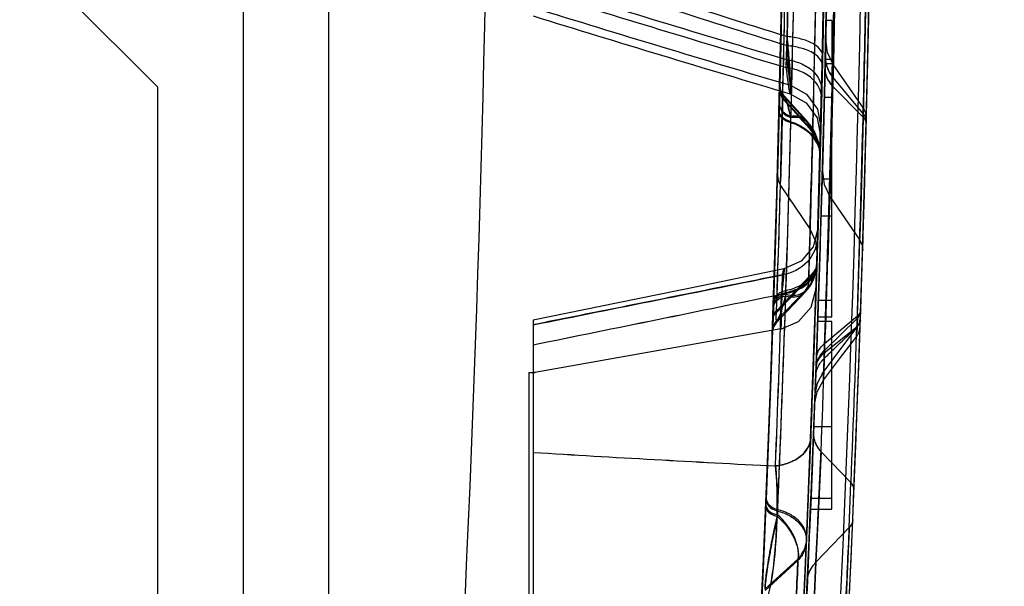
# Model space of a CAD drawing. Units: millimetres. Extents: x 0 to 1189, y 0 to 841.
# Drawn here: x 470 to 476, y 339 to 343 of the extents above; entities that cross this region are included whole.
import ezdxf

# ---------------------------------------------------------------- set-up
doc = ezdxf.new("R2010")
doc.units = ezdxf.units.MM
doc.header["$LTSCALE"] = 65.395
doc.layers.get('0').update_dxf_attribs({"linetype": 'CONTINUOUS'})
doc.styles.get("Standard").update_dxf_attribs({"font": 'txt', "width": 0.8})
doc.dimstyles.new('DIMSTYLE_7', dxfattribs={"dimtxt": 3.5, "dimasz": 3.5, "dimexe": 1, "dimexo": 0, "dimtad": 1, "dimlfac": 2, "dimdsep": 46, "dimtxsty": 'STANDARD', "dimblk": '_FILLED', "dimblk1": '_FILLED', "dimblk2": '_FILLED', "dimcen": 0.09, "dimclrt": 5, "dimadec": 0, "dimazin": 0, "dimtp": 0.2, "dimtm": 0.2, "dimtfac": 1, "dimtofl": 0, "dimtmove": 0, "dimatfit": 2, "dimldrblk": '_FILLED', "dimfxl": 1, "dimtolj": 1, "dimarcsym": 0})

# ---------------------------------------------------------------- blocks, each defined once
blk = doc.blocks.new('_FILLED')
at = {"color": 0, "linetype": 'BYBLOCK'}
blk.add_solid([(0, 0), (-1, 0.1429), (-1, -0.1429)], dxfattribs=at)
blk = doc.blocks.new('*D28')
at = {"color": 2, "linetype": 'CONTINUOUS'}
for p, q in [((462.1958, 334.9192), (478.3579, 312.2473)), ((478.3579, 312.2473), (482.6079, 312.2473)), ((482.6079, 312.2473), (508.9745, 312.2473))]:
    blk.add_line(p, q, dxfattribs=at)
at = {"color": 2, "linetype": 'CONTINUOUS', "xscale": 3.5, "yscale": 3.5, "zscale": 3.5, "rotation": 125.4839258753}
blk.add_blockref('_FILLED', (462.1958, 334.9192), dxfattribs=at)
at = {"color": 5, "linetype": 'CONTINUOUS', "insert": (484.3579, 316.6223), "char_height": 3.5, "width": 24.266667, "attachment_point": 1, "line_spacing_factor": 0.9}
blk.add_mtext('3x \\Fgdt;{\\Fgdt;n}\\Ftxt;22.5', dxfattribs=at)

msp = doc.modelspace()

# ---------------------------------------------------------------- linework, layer by layer
at = {"color": 7, "linetype": 'CONTINUOUS'}
for p, q in [((471.5806, 394.0495), (471.5806, 328.9495)), ((472.0806, 394.0495), (472.0806, 328.9495)), ((470.3806, 342.8995), (471.0806, 342.1995)), ((475.0306, 342.5902), (474.9977, 342.5902)), ((475.0306, 342.5902), (475.0306, 342.3618)), ((475.0306, 342.3358), (474.992, 342.3358)), ((475.0306, 342.3618), (474.9926, 342.3618)), ((471.0806, 331.4995), (471.0806, 342.1995)), ((475.0306, 342.1385), (474.9872, 342.1385)), ((475.0306, 340.85), (475.0306, 342.1385)), ((475.0306, 341.6607), (474.9745, 341.6607)), ((475.0306, 341.4426), (474.9681, 341.4426)), ((475.0306, 340.9493), (474.9525, 340.9493)), ((475.0306, 340.85), (474.9491, 340.85)), ((475.0306, 340.8247), (474.9483, 340.8247)), ((475.0306, 339.7238), (475.0306, 340.8247)), ((475.0306, 339.7861), (474.9088, 339.7861)), ((474.9062, 339.7238), (475.0306, 339.7238))]:
    msp.add_line(p, q, dxfattribs=at)
at = {"color": 6, "linetype": 'CONTINUOUS'}
for p, q in [((475.2403, 342.2642), (475.2561, 343.0062)), ((474.9996, 342.6781), (474.982, 341.9376)), ((474.9953, 342.4802), (474.984, 342.0121)), ((475.0057, 342.4031), (474.9953, 342.4803)), ((474.9679, 341.9923), (474.9775, 342.3831)), ((474.9914, 342.3105), (474.9725, 341.5933)), ((475.2165, 342.0762), (475.0395, 342.3327)), ((475.2165, 342.0762), (475.0395, 342.3327)), ((475.2214, 341.5492), (475.2413, 342.3051)), ((474.7264, 342.2179), (474.7187, 341.9125)), ((474.9671, 341.9643), (474.9726, 342.1802)), ((474.8826, 341.9979), (474.7519, 342.1427)), ((474.8829, 342.004), (474.7522, 342.1486)), ((474.9653, 341.9145), (474.9714, 342.1566)), ((474.984, 342.0124), (474.9757, 341.7063)), ((475.2215, 341.5549), (475.2342, 342.0168)), ((475.2215, 341.5549), (475.2342, 342.0168)), ((474.9829, 341.971), (474.9614, 341.223)), ((474.7187, 341.9125), (474.7123, 341.6817)), ((474.9532, 341.4703), (474.9627, 341.8046)), ((474.6889, 340.9306), (474.7121, 341.6829)), ((474.6898, 340.9409), (474.7128, 341.6926)), ((474.7302, 341.6224), (474.9024, 341.3685)), ((474.9726, 341.5947), (474.9501, 340.8786)), ((475.1973, 340.793), (475.2227, 341.597)), ((475.0193, 341.5581), (475.1951, 341.3014)), ((475.2121, 341.2424), (475.2215, 341.5549)), ((474.9435, 341.1521), (474.9532, 341.4703)), ((474.95, 341.3705), (474.9223, 341.2634)), ((474.9391, 341.0191), (474.95, 341.3705)), ((474.9391, 341.0191), (474.9487, 341.3215)), ((474.9225, 341.2635), (474.8513, 341.1789)), ((474.9626, 341.2633), (474.937, 340.507)), ((474.8512, 341.1788), (474.7505, 341.1332)), ((474.7108, 340.8242), (474.8738, 340.9947)), ((474.8748, 341.005), (474.7117, 340.8347)), ((474.6879, 340.9015), (474.6761, 340.5502)), ((474.6888, 340.9117), (474.6839, 340.769)), ((474.9502, 340.8801), (474.9241, 340.1666)), ((473.2806, 340.8332), (473.2806, 338.7253)), ((474.7326, 340.7812), (473.2907, 340.527)), ((474.9738, 340.5179), (475.1727, 340.7829)), ((474.9406, 340.6084), (474.9307, 340.3386)), ((474.6466, 339.7923), (474.6761, 340.5502)), ((473.2556, 340.5251), (473.2916, 340.527)), ((473.2556, 340.5251), (473.2556, 338.7751)), ((473.2916, 340.5271), (473.2806, 340.5254)), ((474.9242, 340.1672), (474.9139, 339.9112)), ((474.9175, 339.9982), (474.9073, 339.7518)), ((474.9095, 339.8023), (474.9004, 339.5877)), ((475.1538, 339.6618), (475.1611, 339.8377)), ((474.6441, 339.7402), (474.6336, 339.4959)), ((474.6448, 339.7489), (474.6344, 339.5052)), ((474.6459, 339.7836), (474.6446, 339.7539)), ((475.1229, 338.9771), (475.1538, 339.6618)), ((474.9013, 339.6097), (474.8878, 339.3026)), ((474.8545, 338.9218), (474.8825, 339.5375)), ((474.855, 338.9267), (474.8832, 339.5463)), ((474.6336, 339.4959), (474.6205, 339.2029)), ((474.8563, 338.9548), (474.8713, 339.278))]:
    msp.add_line(p, q, dxfattribs=at)
at = {"color": 9, "linetype": 'CONTINUOUS'}
for p, q in [((475.0362, 342.206), (475.0393, 342.326)), ((475.0362, 342.206), (475.0391, 342.3184)), ((475.2158, 342.0457), (475.0376, 342.2583)), ((475.2158, 342.0457), (475.0376, 342.2583)), ((474.7234, 342.1019), (474.7259, 342.2054)), ((474.7237, 342.1079), (474.7263, 342.211)), ((475.2153, 342.0243), (475.0362, 342.206)), ((474.7234, 342.1019), (474.7227, 342.0754)), ((474.7227, 342.0665), (474.7234, 342.0951)), ((475.2153, 342.0243), (475.2165, 342.0745)), ((475.2153, 342.0243), (475.2161, 342.0611)), ((474.9432, 341.1521), (474.9495, 341.3545)), ((474.95, 341.3627), (474.9435, 341.1521)), ((474.7609, 340.9752), (474.7616, 340.996)), ((474.7625, 341.0063), (474.7618, 340.9854)), ((474.6879, 340.9015), (474.6839, 340.7839)), ((474.6888, 340.9118), (474.6848, 340.7939)), ((474.6889, 340.9306), (474.6879, 340.9015)), ((474.6888, 340.9118), (474.6898, 340.9409)), ((474.9876, 340.6555), (475.1808, 340.8418)), ((474.9892, 340.6958), (475.1813, 340.8578)), ((475.1813, 340.8578), (475.1795, 340.8018)), ((474.9873, 340.6417), (475.1792, 340.7966)), ((475.1792, 340.7966), (475.1776, 340.7586)), ((474.9892, 340.6958), (474.9834, 340.5487)), ((475.0306, 340.2067), (474.9257, 340.2067)), ((475.1436, 339.88), (474.9679, 340.0611)), ((475.1438, 339.8799), (474.9679, 340.0611)), ((475.1339, 339.6178), (475.1436, 339.88)), ((474.6441, 339.7401), (474.6453, 339.7697)), ((474.6466, 339.7923), (474.6448, 339.7489)), ((474.7135, 339.7134), (474.7122, 339.6823)), ((474.7129, 339.6911), (474.7142, 339.7221)), ((475.1339, 339.6178), (474.9375, 339.4127)), ((474.8329, 339.4239), (474.6401, 339.2476)), ((474.6409, 339.2568), (474.8336, 339.4328))]:
    msp.add_line(p, q, dxfattribs=at)
at = {"color": 6, "linetype": 'CONTINUOUS'}
for points in [[(474.9388, 350.6944), (474.9806, 349.3671), (475.0117, 347.9281), (475.0283, 346.4227), (475.0287, 344.8945), (475.0127, 343.3867), (474.9822, 341.9431), (474.9407, 340.6086)], [(474.9407, 350.6416), (474.9821, 349.3096), (475.0126, 347.867), (475.0287, 346.3589), (475.0283, 344.8292), (475.0117, 343.3222), (474.9805, 341.8815), (474.9387, 340.5537)], [(475.2007, 340.893), (475.2365, 342.11), (475.264, 343.4682), (475.2788, 344.9154), (475.2785, 346.3928), (475.2631, 347.8387), (475.2352, 349.1943), (475.199, 350.4071)], [(474.9433, 341.1598), (474.9756, 342.3317), (475.0003, 343.6579), (475.013, 345.0773), (475.0111, 346.5208), (474.9953, 347.9145), (474.9686, 349.1917), (474.936, 350.3009)], [(475.1987, 340.8321), (475.2349, 342.0452), (475.263, 343.4017), (475.2784, 344.8492), (475.2788, 346.3287), (475.2641, 347.7782), (475.2366, 349.1385), (475.2007, 350.3573)], [(474.9775, 342.3831), (475.0011, 343.6547), (475.0134, 344.9829), (475.0131, 346.3294), (475.0002, 347.6554), (474.9754, 348.9554)], [(474.9755, 342.3279), (474.9995, 343.5943), (475.0123, 344.9215), (475.0125, 346.2698), (475.0001, 347.5982), (474.9765, 348.8669)], [(474.9442, 341.1701), (474.9754, 342.2964), (474.9998, 343.5653), (475.0132, 344.926), (475.0132, 346.3198), (474.9998, 347.6826)], [(474.7674, 345.1887), (474.7544, 343.6637), (474.7262, 342.1983), (474.6868, 340.853)], [(474.7662, 345.097), (474.7526, 343.5967), (474.7246, 342.1595), (474.6859, 340.8423)], [(474.9433, 341.1598), (474.9652, 341.9129), (474.9831, 342.6661), (474.997, 343.4195)], [(474.9442, 341.1701), (474.966, 341.9227), (474.9838, 342.6754), (474.9975, 343.4282)], [(474.7463, 343.1877), (474.7312, 342.4352), (474.7121, 341.6829)], [(474.7469, 343.1964), (474.7319, 342.4444), (474.7128, 341.6926)], [(475.0395, 342.3326), (475.0057, 342.403), (474.9953, 342.4802)], [(474.752, 342.1425), (474.7323, 342.175), (474.7261, 342.2121)], [(474.7524, 342.1483), (474.7327, 342.1808), (474.7264, 342.2179)], [(474.7885, 342.2104), (474.883, 342.1579), (474.9465, 342.0705), (474.9671, 341.9643)], [(474.7867, 342.1607), (474.8812, 342.1082), (474.9446, 342.0207), (474.9653, 341.9145)], [(474.7223, 342.0606), (474.7009, 341.3014), (474.6755, 340.5423), (474.6459, 339.7835)], [(474.7227, 342.0665), (474.7014, 341.3082), (474.6889, 340.9306)], [(475.2342, 342.0168), (475.2301, 342.0478), (475.2165, 342.0762)], [(474.9311, 341.9298), (474.9093, 341.9646), (474.8826, 341.9979)], [(474.9315, 341.9358), (474.9097, 341.9706), (474.8829, 342.004)], [(474.9627, 341.8043), (474.9555, 341.873), (474.9315, 341.9358)], [(475.1611, 339.8377), (475.191, 340.6127), (475.2147, 341.3275), (475.2333, 341.9822)], [(475.1611, 339.8377), (475.1875, 340.5167), (475.2118, 341.2314), (475.2333, 341.9822)], [(474.9623, 341.7983), (474.9551, 341.8672), (474.9311, 341.9298)], [(474.8825, 339.5375), (474.9131, 340.2909), (474.9397, 341.0445), (474.9623, 341.7983)], [(474.8832, 339.5463), (474.9137, 340.2988), (474.9402, 341.0515), (474.9627, 341.8043)], [(474.9757, 341.7063), (474.9858, 341.6289), (475.0193, 341.5581)], [(474.7123, 341.6817), (474.7159, 341.6522), (474.73, 341.622)], [(474.9024, 341.3685), (474.9359, 341.2971), (474.9455, 341.2201)], [(475.1947, 341.302), (475.2082, 341.2735), (475.2121, 341.2424)], [(474.7506, 341.1332), (474.2692, 341.0345), (473.7792, 340.9345), (473.2806, 340.8332)], [(474.7324, 340.7811), (474.8362, 340.8251), (474.91, 340.9101), (474.9391, 341.0191)], [(474.6839, 340.769), (474.6913, 340.8032), (474.7117, 340.8347)], [(475.1792, 340.7917), (475.1936, 340.8185), (475.1992, 340.8483)], [(474.683, 340.7585), (474.6908, 340.7938), (474.7107, 340.8241)], [(475.1766, 340.7354), (475.1915, 340.7627), (475.1973, 340.793)], [(474.9821, 340.4811), (475.083, 340.6133), (475.1766, 340.7355)], [(474.9326, 340.3889), (474.9468, 340.4628), (474.9824, 340.5294)], [(474.9307, 340.3386), (474.9453, 340.4136), (474.9819, 340.4809)], [(474.8708, 339.2728), (474.8806, 339.493), (474.8906, 339.7269), (474.8998, 339.9506), (474.9074, 340.1421)], [(474.8713, 339.278), (474.8811, 339.4994), (474.8911, 339.7324), (474.9002, 339.9535), (474.9077, 340.1421)], [(474.6344, 339.5052), (474.6246, 339.2856), (474.6213, 339.2123)], [(474.8878, 339.3038), (474.8513, 338.5416), (474.8223, 337.9914)]]:
    msp.add_lwpolyline(points, dxfattribs=at)
at = {"color": 7, "linetype": 'CONTINUOUS'}
for centre, radius, start, end in [((335.0306, 345.6247), 140, 352.870803, 8.264901), ((335.0306, 345.625), 140.2, 353.601211, 6.398789), ((335.0306, 345.6251), 140.05, 358.181203, 1.818797), ((335.0308, 345.6247), 138, 354.500715, 0.0207)]:
    msp.add_arc(centre, radius, start, end, dxfattribs=at)
at = {"color": 9, "linetype": 'CONTINUOUS'}
for centre, radius, start, end in [((335.0306, 345.6251), 140, 354.645855, 5.354145), ((335.0306, 345.6251), 140.25, 356.885958, 3.107142), ((334.5342, 345.6329), 140.235, 358.048207, 2.029342), ((334.5348, 345.6329), 140.2344, 358.050253, 1.953251), ((334.5324, 345.6335), 140.4837, 358.181238, 1.910026), ((334.533, 345.6335), 140.4831, 358.183209, 1.820315), ((334.5383, 345.6335), 140.4778, 358.657834, 1.345453), ((343.9035, 345.6242), 130.9051, 358.630848, 1.393388), ((343.5872, 345.6184), 131.2206, 358.613389, 1.369074), ((334.5463, 345.6335), 140.4698, 358.181064, 359.104772), ((334.419, 345.8037), 140.3888, 358.57603, 358.989364), ((334.757, 345.7881), 140.051, 358.598117, 359.00911), ((334.672, 345.6134), 140.1662, 358.116395, 359.038929), ((334.5501, 345.6329), 140.2191, 358.084062, 359.008478), ((334.4219, 345.6291), 140.4161, 358.109178, 359.030725), ((513.1938, 464.9651), 128.3546, 251.882862, 252.581438), ((512.8536, 463.6941), 127.0914, 251.857928, 252.562638), ((334.1266, 345.6354), 141.1356, 358.034052, 358.903761), ((335.0284, 345.6252), 140.2339, 358.045202, 358.913215), ((519.064, 491.173), 155.2646, 252.850063, 253.422863), ((518.7761, 489.95), 154.0555, 252.823326, 253.400055), ((335.0286, 345.6252), 140.0475, 357.946571, 358.835715), ((464.0583, 341.551), 10.7543, 4.38545, 5.04341), ((462.7172, 341.3846), 12.0982, 4.43768, 5.01948), ((343.3287, 345.3263), 131.7445, 357.709546, 358.642872), ((343.3307, 345.3262), 131.7425, 357.709531, 358.642871), ((437.6168, 308.4166), 50.1506, 41.9747, 42.24316), ((435.9121, 306.838), 52.4779, 42.0158, 42.27213), ((334.5518, 345.6329), 140.2174, 357.614754, 358.546897), ((334.4239, 345.6302), 140.4143, 357.584955, 358.514993), ((334.6738, 345.6122), 140.1642, 357.591563, 358.522101), ((473.5496, 341.9676), 1.2416, 1.09328, 2.50564), ((473.3792, 341.9684), 1.4125, 1.17, 2.41538), ((335.0304, 345.6251), 140.2311, 357.651963, 358.528635), ((334.5488, 345.6334), 140.4674, 357.518558, 358.442564), ((334.5494, 345.6334), 140.4667, 357.764007, 358.177247), ((326.78, 1075.1966), 748.8605, 281.2816071, 281.3956647), ((550.4833, 269.0811), 104.3879, 136.394499, 136.546286), ((356.8978, 914.7335), 585.7237, 281.4608947, 281.6062746), ((356.944, 914.5065), 585.4921, 281.460876, 281.6063356), ((334.4126, 345.4582), 140.3954, 357.76291, 358.174566), ((334.772, 345.4358), 140.0357, 357.766322, 358.179056), ((334.5515, 345.6333), 140.4646, 357.279206, 357.765253), ((481.4021, 472.186), 132.3779, 266.482644, 267.098403), ((481.4, 472.1579), 132.3496, 266.482822, 267.098837), ((334.5553, 345.6327), 140.2139, 357.377322, 357.598908), ((334.553, 345.6332), 140.4631, 356.929572, 357.520548)]:
    msp.add_arc(centre, radius, start, end, dxfattribs=at)
at = {"color": 6, "linetype": 'CONTINUOUS'}
for centre, radius, start, end in [((334.3743, 345.6297), 140.6401, 358.581657, 358.989363), ((334.7135, 345.6126), 140.3011, 358.598115, 359.009111), ((519.9501, 494.16), 158.519, 252.877851, 253.44727), ((519.5208, 492.4638), 156.8189, 252.85063, 253.425615), ((474.6934, 341.1677), 0.25, 316.18648, 358.18288), ((474.6943, 341.178), 0.25, 316.22418, 358.18117), ((334.3694, 345.6323), 140.6452, 357.762915, 358.174567), ((334.726, 345.61), 140.2883, 357.766325, 358.173688)]:
    msp.add_arc(centre, radius, start, end, dxfattribs=at)
for centre, start_param, end_param in [((336.5522, 345.6259), -1.686081, -1.466915), ((336.5546, 345.6442), -1.686213, -1.467047), ((336.5539, 345.6387), -1.665419, -1.487761), ((336.5543, 345.6419), -1.665442, -1.487784)]:
    msp.add_ellipse(centre, major_axis=(-0.7987, 139.212), ratio=0.992818, start_param=start_param, end_param=end_param, dxfattribs=at)
at = {"color": 9, "linetype": 'CONTINUOUS'}
for points, knots in [([(474.6985, 350.5494), (474.7112, 350.19), (474.7337, 349.4358), (474.7609, 348.263), (474.7793, 347.0182), (474.7878, 345.7357), (474.7816, 344.4501), (474.765, 343.196), (474.7389, 342.0081), (474.7171, 341.242), (474.7049, 340.8758)], [0, 0, 0, 0, 0.111522, 0.233933, 0.363756, 0.497499, 0.631597, 0.762361, 0.886377, 1, 1, 1, 1]), ([(474.9873, 340.6417), (475.0006, 341.0106), (475.0228, 341.7855), (475.0616, 343.4351), (475.0873, 345.5921), (475.063, 347.7504), (475.0247, 349.4048), (475.0026, 350.1834), (474.9893, 350.5544)], [0, 0, 0, 0, 0.111682, 0.234568, 0.499281, 0.764338, 0.88765, 1, 1, 1, 1]), ([(474.7056, 350.3703), (474.712, 350.1788), (474.7269, 349.6963), (474.7491, 348.8299), (474.7712, 347.7549), (474.7839, 346.5535), (474.7885, 345.3064), (474.7782, 344.0081), (474.7582, 342.792), (474.7323, 341.7443), (474.7146, 341.1477), (474.7059, 340.8865)], [0, 0, 0, 0, 0.060576, 0.152674, 0.274125, 0.400624, 0.532666, 0.668547, 0.811233, 0.917339, 1, 1, 1, 1]), ([(474.888, 350.3885), (474.8939, 350.2138), (474.9082, 349.7484), (474.9271, 348.955), (474.9468, 348.0532), (474.9613, 347.1396), (474.9676, 346.3016), (474.9686, 345.5122), (474.9665, 344.8093), (474.9612, 344.1433), (474.952, 343.4968), (474.9394, 342.8512), (474.925, 342.2067), (474.911, 341.6148), (474.9003, 341.2384), (474.8954, 341.0763)], [0, 0, 0, 0, 0.056293, 0.149988, 0.255615, 0.346842, 0.444297, 0.525546, 0.601084, 0.670717, 0.740083, 0.809313, 0.878714, 0.94774, 1, 1, 1, 1]), ([(475.1792, 340.7966), (475.1842, 340.9445), (475.1953, 341.2955), (475.2126, 341.9281), (475.2324, 342.7675), (475.2499, 343.7452), (475.2607, 344.7954), (475.2633, 345.8581), (475.2568, 346.9337), (475.2421, 348.0091), (475.2215, 348.9742), (475.201, 349.7686), (475.1873, 350.209), (475.1813, 350.3924)], [0, 0, 0, 0, 0.046273, 0.109755, 0.197827, 0.308708, 0.415412, 0.526102, 0.6409, 0.751625, 0.862264, 0.942645, 1, 1, 1, 1]), ([(474.8963, 341.0866), (474.9009, 341.2346), (474.9117, 341.6088), (474.9264, 342.2214), (474.9416, 342.9206), (474.9559, 343.6678), (474.9662, 344.5252), (474.9701, 345.4747), (474.968, 346.4241), (474.9604, 347.2571), (474.949, 347.9879), (474.9342, 348.6675), (474.9202, 349.2933), (474.9072, 349.7935), (474.8991, 350.0708), (474.8961, 350.1698)], [0, 0, 0, 0, 0.048908, 0.123634, 0.202338, 0.279855, 0.370413, 0.485515, 0.593407, 0.683933, 0.760599, 0.834766, 0.908407, 0.967298, 1, 1, 1, 1]), ([(474.9775, 342.3831), (474.9782, 342.414), (474.9249, 342.4594), (474.8495, 342.484), (474.7978, 342.4938), (474.7709, 342.4964)], [0, 0, 0, 0, 0.374297, 0.672514, 1, 1, 1, 1]), ([(474.9755, 342.3279), (474.9762, 342.3591), (474.9235, 342.4054), (474.8477, 342.4305), (474.7959, 342.4405), (474.769, 342.4431)], [0, 0, 0, 0, 0.376027, 0.67354, 1, 1, 1, 1]), ([(474.7661, 342.3618), (474.7721, 342.3111), (474.7991, 342.1057), (474.7852, 342.3191), (474.7811, 342.3733)], [0, 0, 0, 0, 0.484189, 1, 1, 1, 1]), ([(474.7661, 342.3618), (474.7936, 342.358), (474.847, 342.3428), (474.9332, 342.295), (474.9736, 342.2236), (474.9726, 342.1801)], [0, 0, 0, 0, 0.282367, 0.556958, 1, 1, 1, 1]), ([(474.9775, 342.383), (474.9761, 342.3263), (474.9738, 342.2279), (474.9705, 342.0935), (474.9687, 342.0223), (474.9662, 341.9277), (474.9706, 342.0972), (474.9716, 342.1395), (474.9726, 342.1801)], [0, 0, 0, 0, 0.268612, 0.474515, 0.607248, 0.660052, 0.807884, 1, 1, 1, 1]), ([(474.993, 342.3807), (474.9922, 342.3481), (475.0052, 342.3031), (475.0303, 342.267), (475.0376, 342.2583)], [0, 0, 0, 0, 0.74149, 1, 1, 1, 1]), ([(475.0376, 342.2583), (475.0303, 342.2671), (475.0052, 342.3031), (474.9922, 342.3482), (474.993, 342.3807)], [0, 0, 0, 0, 0.258671, 1, 1, 1, 1]), ([(474.7791, 342.3207), (474.7832, 342.2674), (474.7969, 342.056), (474.7705, 342.2634), (474.7644, 342.315)], [0, 0, 0, 0, 0.506647, 1, 1, 1, 1]), ([(474.9709, 342.1347), (474.972, 342.178), (474.9313, 342.2489), (474.8453, 342.2962), (474.7919, 342.3113), (474.7644, 342.315)], [0, 0, 0, 0, 0.441753, 0.716766, 1, 1, 1, 1]), ([(474.9709, 342.1347), (474.9699, 342.0933), (474.9687, 342.0455), (474.9646, 341.8891), (474.9691, 342.0648), (474.9716, 342.163), (474.9742, 342.2719), (474.9755, 342.3278)], [0, 0, 0, 0, 0.210701, 0.336278, 0.494862, 0.715611, 1, 1, 1, 1]), ([(475.0362, 342.206), (475.0291, 342.2134), (475.0046, 342.243), (474.9907, 342.2824), (474.9914, 342.3106)], [0, 0, 0, 0, 0.267466, 1, 1, 1, 1]), ([(474.9914, 342.3106), (474.9911, 342.3014), (474.9949, 342.2628), (475.0157, 342.227), (475.0362, 342.206)], [0, 0, 0, 0, 0.238159, 1, 1, 1, 1]), ([(475.0376, 342.2583), (475.0359, 342.1649), (475.0312, 341.967), (475.0287, 341.8059), (475.0176, 341.5126), (475.0268, 341.7586), (475.0309, 341.9352), (475.0355, 342.1449), (475.0376, 342.2583)], [0, 0, 0, 0, 0.206477, 0.396992, 0.500001, 0.575598, 0.749517, 1, 1, 1, 1]), ([(474.7254, 342.1838), (474.7232, 342.0915), (474.7189, 341.9253), (474.7156, 341.8022), (474.7114, 341.6513), (474.7158, 341.8055), (474.7191, 341.9285), (474.7235, 342.0966), (474.7257, 342.1895)], [0, 0, 0, 0, 0.274209, 0.441551, 0.49719, 0.554839, 0.724083, 1, 1, 1, 1]), ([(474.7905, 342.0279), (474.7719, 342.0334), (474.7381, 342.053), (474.7233, 342.0906), (474.7237, 342.1079)], [0, 0, 0, 0, 0.527935, 1, 1, 1, 1]), ([(474.7436, 342.1377), (474.7409, 342.0305), (474.7384, 341.9211), (474.7283, 341.5525), (474.7381, 341.915), (474.7406, 342.0244), (474.7432, 342.1321)], [0, 0, 0, 0, 0.328637, 0.502903, 0.669939, 1, 1, 1, 1]), ([(474.7432, 342.132), (474.7437, 342.1359), (474.743, 342.1439), (474.7539, 342.1439), (474.7574, 342.1323), (474.7639, 342.119), (474.7699, 342.0992), (474.7794, 342.0668), (474.7858, 342.0404), (474.7901, 342.0219)], [0, 0, 0, 0, 0.080866, 0.113588, 0.184009, 0.295605, 0.437897, 0.605463, 1, 1, 1, 1]), ([(474.7905, 342.0279), (474.7861, 342.0464), (474.7797, 342.0728), (474.7703, 342.1052), (474.7642, 342.125), (474.7577, 342.1381), (474.7542, 342.1498), (474.7433, 342.1496), (474.744, 342.1416), (474.7435, 342.1377)], [0, 0, 0, 0, 0.394547, 0.56204, 0.704184, 0.815541, 0.885636, 0.918363, 1, 1, 1, 1]), ([(474.791, 341.9913), (474.7726, 341.9958), (474.7395, 342.0106), (474.7219, 342.0452), (474.7223, 342.0606)], [0, 0, 0, 0, 0.551948, 1, 1, 1, 1]), ([(474.7914, 341.9972), (474.7786, 342.0003), (474.7553, 342.0098), (474.7291, 342.0343), (474.7224, 342.0564), (474.7227, 342.0665)], [0, 0, 0, 0, 0.378277, 0.708828, 1, 1, 1, 1]), ([(474.7234, 342.1019), (474.7229, 342.0846), (474.7377, 342.047), (474.7715, 342.0274), (474.7901, 342.0219)], [0, 0, 0, 0, 0.472032, 1, 1, 1, 1]), ([(474.7901, 342.0219), (474.8153, 342.0258), (474.8685, 342.0251), (474.8978, 341.9783), (474.9009, 341.9569)], [0, 0, 0, 0, 0.540688, 1, 1, 1, 1]), ([(474.9012, 341.9628), (474.8982, 341.9842), (474.8689, 342.0311), (474.8156, 342.0318), (474.7905, 342.0279)], [0, 0, 0, 0, 0.45947, 1, 1, 1, 1]), ([(474.9184, 341.9106), (474.9078, 341.9224), (474.8832, 341.9446), (474.8401, 341.9717), (474.8078, 341.9855), (474.791, 341.9913)], [0, 0, 0, 0, 0.312218, 0.649566, 1, 1, 1, 1]), ([(474.7914, 341.9972), (474.8082, 341.9914), (474.8403, 341.9778), (474.8835, 341.9508), (474.9081, 341.9286), (474.9187, 341.9166)], [0, 0, 0, 0, 0.35033, 0.684659, 1, 1, 1, 1]), ([(475.2158, 342.0457), (475.2139, 341.9767), (475.2104, 341.8355), (475.2062, 341.6547), (475.2009, 341.4929), (475.1984, 341.4154), (475.1948, 341.2884), (475.1984, 341.4157), (475.2009, 341.4933), (475.2062, 341.6552), (475.2104, 341.8358), (475.2139, 341.9769), (475.2158, 342.0457)], [0, 0, 0, 0, 0.143039, 0.29068, 0.384523, 0.457285, 0.5, 0.542876, 0.615783, 0.709781, 0.857206, 1, 1, 1, 1]), ([(474.919, 341.9319), (474.9147, 341.7441), (474.8899, 340.991), (474.9149, 341.748), (474.9193, 341.9378)], [0, 0, 0, 0, 0.497378, 1, 1, 1, 1]), ([(474.9184, 341.9106), (474.9219, 341.9138), (474.9264, 341.9186), (474.9328, 341.9272), (474.927, 341.9335), (474.9219, 341.9323), (474.919, 341.9319)], [0, 0, 0, 0, 0.397557, 0.61317, 0.748461, 1, 1, 1, 1]), ([(474.9193, 341.9378), (474.9222, 341.9382), (474.9271, 341.9395), (474.9333, 341.9335), (474.9268, 341.9246), (474.9222, 341.9199), (474.9187, 341.9166)], [0, 0, 0, 0, 0.249809, 0.384652, 0.597523, 1, 1, 1, 1]), ([(474.9623, 341.7983), (474.9627, 341.8114), (474.9598, 341.8378), (474.9447, 341.8764), (474.9283, 341.8995), (474.9184, 341.9106)], [0, 0, 0, 0, 0.31854, 0.637778, 1, 1, 1, 1]), ([(474.9187, 341.9166), (474.9286, 341.9055), (474.9449, 341.8828), (474.96, 341.8442), (474.9631, 341.8178), (474.9627, 341.8043)], [0, 0, 0, 0, 0.361633, 0.672922, 1, 1, 1, 1]), ([(474.9627, 341.8043), (474.9598, 341.6974), (474.9542, 341.5041), (474.95, 341.3622), (474.9444, 341.1845), (474.9498, 341.3592), (474.954, 341.5009), (474.9594, 341.6922), (474.9623, 341.7983)], [0, 0, 0, 0, 0.275881, 0.444637, 0.502573, 0.558937, 0.726066, 1, 1, 1, 1]), ([(474.9486, 341.3215), (474.9469, 341.2689), (474.9009, 341.1598), (474.7963, 341.1077), (474.7421, 341.099)], [0, 0, 0, 0, 0.489295, 1, 1, 1, 1]), ([(474.9486, 341.3215), (474.9463, 341.2461), (474.9443, 341.183), (474.9377, 340.978), (474.9445, 341.1831), (474.9464, 341.2461), (474.9487, 341.3215)], [0, 0, 0, 0, 0.373957, 0.499973, 0.626085, 1, 1, 1, 1]), ([(474.9432, 341.1521), (474.9419, 341.1104), (474.8999, 341.0443), (474.8153, 341.0016), (474.7634, 340.9888), (474.7368, 340.9859)], [0, 0, 0, 0, 0.441811, 0.716006, 1, 1, 1, 1]), ([(474.7421, 341.099), (474.7434, 341.1061), (474.7452, 341.1151), (474.7479, 341.1266), (474.749, 341.1299), (474.7502, 341.1337), (474.7516, 341.1311), (474.751, 341.1278), (474.7512, 341.1176), (474.7492, 341.0991), (474.7451, 341.0534), (474.7403, 341.0147), (474.7368, 340.9859)], [0, 0, 0, 0, 0.118237, 0.156584, 0.180985, 0.19163, 0.19751, 0.216742, 0.250357, 0.360679, 0.52527, 1, 1, 1, 1]), ([(474.737, 340.986), (474.7637, 340.9889), (474.8156, 341.0017), (474.9001, 341.0443), (474.9421, 341.1104), (474.9435, 341.1521)], [0, 0, 0, 0, 0.283988, 0.558182, 1, 1, 1, 1]), ([(474.737, 340.986), (474.7405, 341.0148), (474.7453, 341.0534), (474.7494, 341.0991), (474.7514, 341.1177), (474.7512, 341.1279), (474.7518, 341.1312), (474.7504, 341.1337), (474.7491, 341.1299), (474.7481, 341.1266), (474.7454, 341.1151), (474.7436, 341.1061), (474.7422, 341.099)], [0, 0, 0, 0, 0.474687, 0.639254, 0.749555, 0.783161, 0.802386, 0.808274, 0.818941, 0.843361, 0.881725, 1, 1, 1, 1]), ([(474.7616, 340.996), (474.7867, 341.0003), (474.8335, 341.0162), (474.8931, 341.0531), (474.9325, 341.1029), (474.9427, 341.1416), (474.9433, 341.1598)], [0, 0, 0, 0, 0.291606, 0.557251, 0.792099, 1, 1, 1, 1]), ([(474.9442, 341.1701), (474.9436, 341.1523), (474.9339, 341.1148), (474.8965, 341.0658), (474.8372, 341.0275), (474.7892, 341.011), (474.7625, 341.0063)], [0, 0, 0, 0, 0.20359, 0.428357, 0.689227, 1, 1, 1, 1]), ([(474.8954, 341.0763), (474.9025, 341.0819), (474.9263, 341.104), (474.9426, 341.1363), (474.9433, 341.1598)], [0, 0, 0, 0, 0.278911, 1, 1, 1, 1]), ([(474.9442, 341.1701), (474.944, 341.1625), (474.9383, 341.13), (474.916, 341.1022), (474.8963, 341.0866)], [0, 0, 0, 0, 0.230113, 1, 1, 1, 1]), ([(474.7421, 341.099), (474.5811, 341.0665), (474.2577, 341.0015), (473.7706, 340.9038), (473.4444, 340.8386), (473.2806, 340.8059)], [0, 0, 0, 0, 0.330548, 0.663886, 1, 1, 1, 1]), ([(474.7423, 341.099), (474.7398, 341.0198), (474.7379, 340.9535), (474.7313, 340.7378), (474.7377, 340.9535), (474.7397, 341.0198), (474.7421, 341.099)], [0, 0, 0, 0, 0.373963, 0.500029, 0.626065, 1, 1, 1, 1]), ([(474.7609, 340.9752), (474.7948, 340.9667), (474.8566, 340.9649), (474.8962, 341.0255), (474.8974, 341.0592), (474.8954, 341.0763)], [0, 0, 0, 0, 0.517459, 0.745518, 1, 1, 1, 1]), ([(474.7618, 340.9854), (474.7809, 340.9806), (474.8171, 340.9759), (474.8682, 340.9922), (474.8976, 341.035), (474.8984, 341.0691), (474.8963, 341.0866)], [0, 0, 0, 0, 0.288666, 0.523016, 0.742673, 1, 1, 1, 1]), ([(474.6879, 340.9015), (474.6885, 340.9185), (474.7064, 340.9549), (474.7418, 340.9711), (474.7609, 340.9752)], [0, 0, 0, 0, 0.466334, 1, 1, 1, 1]), ([(474.7618, 340.9854), (474.7427, 340.9814), (474.7073, 340.9652), (474.6894, 340.9288), (474.6888, 340.9118)], [0, 0, 0, 0, 0.533679, 1, 1, 1, 1]), ([(474.6889, 340.9306), (474.6892, 340.9407), (474.6972, 340.9624), (474.7249, 340.9853), (474.7487, 340.9935), (474.7616, 340.996)], [0, 0, 0, 0, 0.290811, 0.621824, 1, 1, 1, 1]), ([(474.7625, 341.0063), (474.7495, 341.0038), (474.7257, 340.9955), (474.6981, 340.9727), (474.6901, 340.951), (474.6898, 340.9409)], [0, 0, 0, 0, 0.378255, 0.709219, 1, 1, 1, 1]), ([(474.7049, 340.8758), (474.7041, 340.8661), (474.7036, 340.8493), (474.7029, 340.8341), (474.7067, 340.8197), (474.715, 340.8283), (474.7187, 340.8386), (474.7258, 340.8554), (474.7326, 340.8758), (474.741, 340.9028), (474.7506, 340.9363), (474.7574, 340.9618), (474.7609, 340.9752)], [0, 0, 0, 0, 0.134286, 0.216164, 0.24945, 0.277239, 0.336602, 0.419512, 0.520191, 0.635864, 0.809034, 1, 1, 1, 1]), ([(474.7618, 340.9854), (474.7583, 340.972), (474.7514, 340.9466), (474.7419, 340.9132), (474.7335, 340.8862), (474.7268, 340.8658), (474.7196, 340.8491), (474.716, 340.8388), (474.7076, 340.8303), (474.7039, 340.8448), (474.7046, 340.86), (474.7051, 340.8768), (474.7059, 340.8865)], [0, 0, 0, 0, 0.191002, 0.364147, 0.479751, 0.580303, 0.663013, 0.722107, 0.749653, 0.783241, 0.865455, 1, 1, 1, 1]), ([(475.2007, 340.893), (475.2004, 340.8831), (475.1939, 340.8696), (475.1842, 340.8602), (475.1813, 340.8578)], [0, 0, 0, 0, 0.724536, 1, 1, 1, 1]), ([(474.6859, 340.8422), (474.6862, 340.8516), (474.6926, 340.8645), (474.7021, 340.8735), (474.7049, 340.8758)], [0, 0, 0, 0, 0.722608, 1, 1, 1, 1]), ([(474.7059, 340.8865), (474.7031, 340.8842), (474.6936, 340.8753), (474.6872, 340.8623), (474.6868, 340.8529)], [0, 0, 0, 0, 0.277544, 1, 1, 1, 1]), ([(475.1792, 340.7966), (475.1821, 340.799), (475.1919, 340.8086), (475.1983, 340.8222), (475.1987, 340.8321)], [0, 0, 0, 0, 0.274706, 1, 1, 1, 1]), ([(474.9407, 340.6083), (474.9411, 340.6189), (474.9456, 340.6408), (474.9628, 340.671), (474.9797, 340.688), (474.9892, 340.6958)], [0, 0, 0, 0, 0.310107, 0.638996, 1, 1, 1, 1]), ([(474.937, 340.507), (474.9374, 340.519), (474.942, 340.5436), (474.9591, 340.5779), (474.9762, 340.5977), (474.9859, 340.6069)], [0, 0, 0, 0, 0.315714, 0.648675, 1, 1, 1, 1]), ([(474.9387, 340.5533), (474.939, 340.5613), (474.9448, 340.5954), (474.9671, 340.6249), (474.9873, 340.6417)], [0, 0, 0, 0, 0.233176, 1, 1, 1, 1]), ([(474.9877, 340.6556), (474.9804, 340.6487), (474.9552, 340.6206), (474.9398, 340.5828), (474.9388, 340.5551)], [0, 0, 0, 0, 0.266523, 1, 1, 1, 1]), ([(474.9859, 340.6069), (474.9847, 340.5651), (474.9785, 340.3862), (474.9857, 340.5883), (474.9873, 340.6417)], [0, 0, 0, 0, 0.439058, 1, 1, 1, 1]), ([(474.701, 339.9779), (474.7274, 339.9806), (474.7788, 339.993), (474.8632, 340.0348), (474.9058, 340.1005), (474.9074, 340.1422)], [0, 0, 0, 0, 0.281623, 0.555057, 1, 1, 1, 1]), ([(474.9077, 340.1422), (474.9061, 340.1004), (474.8635, 340.0348), (474.7791, 339.9929), (474.7276, 339.9806), (474.7013, 339.9779)], [0, 0, 0, 0, 0.444942, 0.718376, 1, 1, 1, 1]), ([(474.9241, 340.1667), (474.9238, 340.1575), (474.927, 340.1186), (474.9476, 340.0824), (474.968, 340.061)], [0, 0, 0, 0, 0.237926, 1, 1, 1, 1]), ([(474.9241, 340.1666), (474.9238, 340.1575), (474.9269, 340.1186), (474.9475, 340.0825), (474.9679, 340.0611)], [0, 0, 0, 0, 0.23793, 1, 1, 1, 1]), ([(474.9679, 340.0611), (474.963, 339.9508), (474.9532, 339.7346), (474.943, 339.5185), (474.9375, 339.4127)], [0, 0, 0, 0, 0.510401, 1, 1, 1, 1]), ([(474.9375, 339.4127), (474.9392, 339.4477), (474.9434, 339.5334), (474.9501, 339.6668), (474.9569, 339.811), (474.9626, 339.9414), (474.9662, 340.0242), (474.9679, 340.0611)], [0, 0, 0, 0, 0.161824, 0.396646, 0.617081, 0.829022, 1, 1, 1, 1]), ([(474.6711, 339.272), (474.6936, 339.3864), (474.7126, 339.6224), (474.7134, 339.8591), (474.7013, 339.9779)], [0, 0, 0, 0, 0.493967, 1, 1, 1, 1]), ([(474.701, 339.9779), (474.7036, 339.9523), (474.7121, 339.8336), (474.7116, 339.7142), (474.7077, 339.621)], [0, 0, 0, 0, 0.215796, 1, 1, 1, 1]), ([(474.6441, 339.7401), (474.6435, 339.727), (474.6637, 339.6967), (474.6943, 339.6863), (474.7122, 339.6823)], [0, 0, 0, 0, 0.416615, 1, 1, 1, 1]), ([(474.6448, 339.7489), (474.6443, 339.7358), (474.6645, 339.7055), (474.695, 339.6951), (474.7129, 339.6911)], [0, 0, 0, 0, 0.416566, 1, 1, 1, 1]), ([(474.6459, 339.7834), (474.6455, 339.7734), (474.6518, 339.7512), (474.6776, 339.7264), (474.7008, 339.7167), (474.7135, 339.7134)], [0, 0, 0, 0, 0.290733, 0.622022, 1, 1, 1, 1]), ([(474.6466, 339.7923), (474.6462, 339.7822), (474.6525, 339.76), (474.6783, 339.7351), (474.7015, 339.7254), (474.7142, 339.7221)], [0, 0, 0, 0, 0.291068, 0.622529, 1, 1, 1, 1]), ([(474.7122, 339.6823), (474.7041, 339.6468), (474.6883, 339.573), (474.6662, 339.4596), (474.6489, 339.3505), (474.6396, 339.2791), (474.6401, 339.2476)], [0, 0, 0, 0, 0.247839, 0.513097, 0.785512, 1, 1, 1, 1]), ([(474.6409, 339.2568), (474.6405, 339.2883), (474.6497, 339.3596), (474.667, 339.4686), (474.6891, 339.5819), (474.7049, 339.6556), (474.7129, 339.6911)], [0, 0, 0, 0, 0.214581, 0.486971, 0.752195, 1, 1, 1, 1]), ([(474.7122, 339.6823), (474.7525, 339.647), (474.8143, 339.569), (474.8407, 339.4674), (474.8329, 339.4239)], [0, 0, 0, 0, 0.5482, 1, 1, 1, 1]), ([(474.8336, 339.4328), (474.8413, 339.4763), (474.815, 339.5778), (474.7532, 339.6558), (474.7129, 339.6911)], [0, 0, 0, 0, 0.451867, 1, 1, 1, 1]), ([(474.7135, 339.7134), (474.7371, 339.7067), (474.7827, 339.6908), (474.8387, 339.6491), (474.8757, 339.5967), (474.8833, 339.5562), (474.8825, 339.5375)], [0, 0, 0, 0, 0.281193, 0.546953, 0.785473, 1, 1, 1, 1]), ([(474.8832, 339.5463), (474.884, 339.5652), (474.8764, 339.6054), (474.8399, 339.6574), (474.7843, 339.6992), (474.7385, 339.7154), (474.7142, 339.7221)], [0, 0, 0, 0, 0.216688, 0.450085, 0.711894, 1, 1, 1, 1]), ([(474.7077, 339.621), (474.7063, 339.5883), (474.6993, 339.4715), (474.6871, 339.3547), (474.6708, 339.272)], [0, 0, 0, 0, 0.279731, 1, 1, 1, 1]), ([(475.1339, 339.6178), (475.1305, 339.5392), (475.1234, 339.3781), (475.1123, 339.1588), (475.1042, 338.9606), (475.0941, 338.7866), (475.0875, 338.6162), (475.078, 338.4624), (475.0726, 338.3306), (475.0666, 338.2241), (475.0619, 338.1373), (475.0588, 338.0611), (475.0549, 338.0166), (475.0529, 337.9401), (475.056, 338.038), (475.0614, 338.1072), (475.0684, 338.2597), (475.077, 338.4363), (475.0888, 338.6451), (475.0975, 338.8549), (475.1089, 339.0629), (475.1173, 339.2564), (475.126, 339.4415), (475.1313, 339.5599), (475.1339, 339.6178)], [0, 0, 0, 0, 0.071306, 0.146067, 0.198925, 0.251032, 0.303944, 0.353343, 0.39053, 0.423612, 0.449485, 0.470597, 0.489051, 0.500001, 0.514848, 0.539195, 0.584006, 0.641556, 0.703985, 0.771998, 0.832145, 0.892632, 0.947481, 1, 1, 1, 1]), ([(474.8825, 339.5375), (474.8811, 339.5066), (474.8662, 339.4647), (474.8403, 339.4319), (474.8329, 339.4239)], [0, 0, 0, 0, 0.740622, 1, 1, 1, 1]), ([(474.8336, 339.4328), (474.841, 339.4407), (474.8669, 339.4735), (474.8819, 339.5154), (474.8832, 339.5463)], [0, 0, 0, 0, 0.259431, 1, 1, 1, 1]), ([(474.8329, 339.4239), (474.8263, 339.2826), (474.814, 339.0229), (474.7953, 338.6676), (474.783, 338.3995), (474.7729, 338.1773), (474.7686, 338.0808), (474.76, 337.9281), (474.7681, 338.0707), (474.7742, 338.2016), (474.7876, 338.498), (474.8042, 338.8331), (474.8208, 339.1584), (474.8302, 339.3583), (474.8336, 339.4328)], [0, 0, 0, 0, 0.144387, 0.266067, 0.359757, 0.426221, 0.474375, 0.498486, 0.514065, 0.573273, 0.670031, 0.795472, 0.923916, 1, 1, 1, 1]), ([(474.9375, 339.4127), (474.9265, 339.1665), (474.9037, 338.7027), (474.8768, 338.248), (474.8366, 337.434), (474.8768, 338.248), (474.9037, 338.7027), (474.9265, 339.1665), (474.9375, 339.4127)], [0, 0, 0, 0, 0.213906, 0.371445, 0.5, 0.62855, 0.786091, 1, 1, 1, 1]), ([(474.8878, 339.3033), (474.8891, 339.3333), (474.9044, 339.3738), (474.9301, 339.4051), (474.9375, 339.4127)], [0, 0, 0, 0, 0.739195, 1, 1, 1, 1]), ([(474.8878, 339.3033), (474.8891, 339.3332), (474.9044, 339.3738), (474.9301, 339.4051), (474.9375, 339.4127)], [0, 0, 0, 0, 0.738903, 1, 1, 1, 1]), ([(474.65, 339.1885), (474.6519, 339.1942), (474.6604, 339.2217), (474.6667, 339.2498), (474.6711, 339.272)], [0, 0, 0, 0, 0.210952, 1, 1, 1, 1])]:
    msp.add_open_spline(points, degree=3, knots=knots, dxfattribs=at)
for points in [[(474.7254, 342.1838), (474.7249, 342.1656), (474.7319, 342.1464), (474.7432, 342.132)], [(474.7257, 342.1894), (474.7253, 342.1712), (474.7322, 342.152), (474.7435, 342.1377)], [(475.2333, 341.9822), (475.2337, 341.9975), (475.2259, 342.0134), (475.2152, 342.0244)], [(475.2333, 341.9822), (475.2337, 341.9974), (475.226, 342.0133), (475.2153, 342.0243)], [(475.2336, 341.9964), (475.2341, 342.0139), (475.227, 342.0322), (475.2158, 342.0457)], [(475.2336, 341.9964), (475.2341, 342.0139), (475.227, 342.0322), (475.2158, 342.0457)], [(474.919, 341.9319), (474.914, 341.9409), (474.9077, 341.9492), (474.9009, 341.9568)], [(474.9193, 341.9378), (474.9144, 341.9468), (474.908, 341.9551), (474.9012, 341.9628)], [(474.919, 341.9319), (474.947, 341.8944), (474.9636, 341.8451), (474.9623, 341.7983)], [(474.9627, 341.8043), (474.964, 341.8511), (474.9474, 341.9004), (474.9193, 341.9378)], [(475.1808, 340.8418), (475.1917, 340.8521), (475.1999, 340.8672), (475.2004, 340.8821)], [(475.1611, 339.8377), (475.1618, 339.853), (475.1542, 339.869), (475.1436, 339.88)], [(475.1611, 339.8377), (475.1618, 339.8529), (475.1542, 339.8689), (475.1437, 339.8799)], [(475.1538, 339.6618), (475.1531, 339.6457), (475.1451, 339.6294), (475.1339, 339.6178)], [(475.1538, 339.6618), (475.1531, 339.6457), (475.1451, 339.6294), (475.1339, 339.6178)]]:
    msp.add_open_spline(points, degree=3, dxfattribs=at)
at = {"color": 6, "linetype": 'CONTINUOUS'}
for points, knots in [([(474.8963, 341.0866), (474.8758, 341.0648), (474.8343, 341.0209), (474.7704, 340.9547), (474.7276, 340.9095), (474.7059, 340.8865)], [0, 0, 0, 0, 0.324395, 0.656446, 1, 1, 1, 1]), ([(474.9859, 340.6069), (475.0048, 340.626), (475.0448, 340.6658), (475.1099, 340.7273), (475.1551, 340.7707), (475.1791, 340.7937)], [0, 0, 0, 0, 0.299738, 0.629446, 1, 1, 1, 1])]:
    msp.add_open_spline(points, degree=3, knots=knots, dxfattribs=at)
msp.add_open_spline([(475.1986, 340.8306), (475.1983, 340.8214), (475.1962, 340.8108), (475.1894, 340.8046)], degree=3, dxfattribs=at)

# ---------------------------------------------------------------- dimensions: what is measured, and where the dimension line sits
at = {"color": 2, "linetype": 'CONTINUOUS'}
dim = msp.add_diameter_dim_2p(p1=(462.1958, 334.9192), p2=(455.6654, 344.0798), text='3x %%c<>', dimstyle='DIMSTYLE_7', override={"dimtih": 1, "dimtoh": 1, "dimpost": '<>'}, dxfattribs=at)
dim.commit()
dim.dimension.update_dxf_attribs({"geometry": '*D28', "text_midpoint": (496.4912, 314.8723), "dimtype": 163})

doc.saveas('drawing.dxf')
